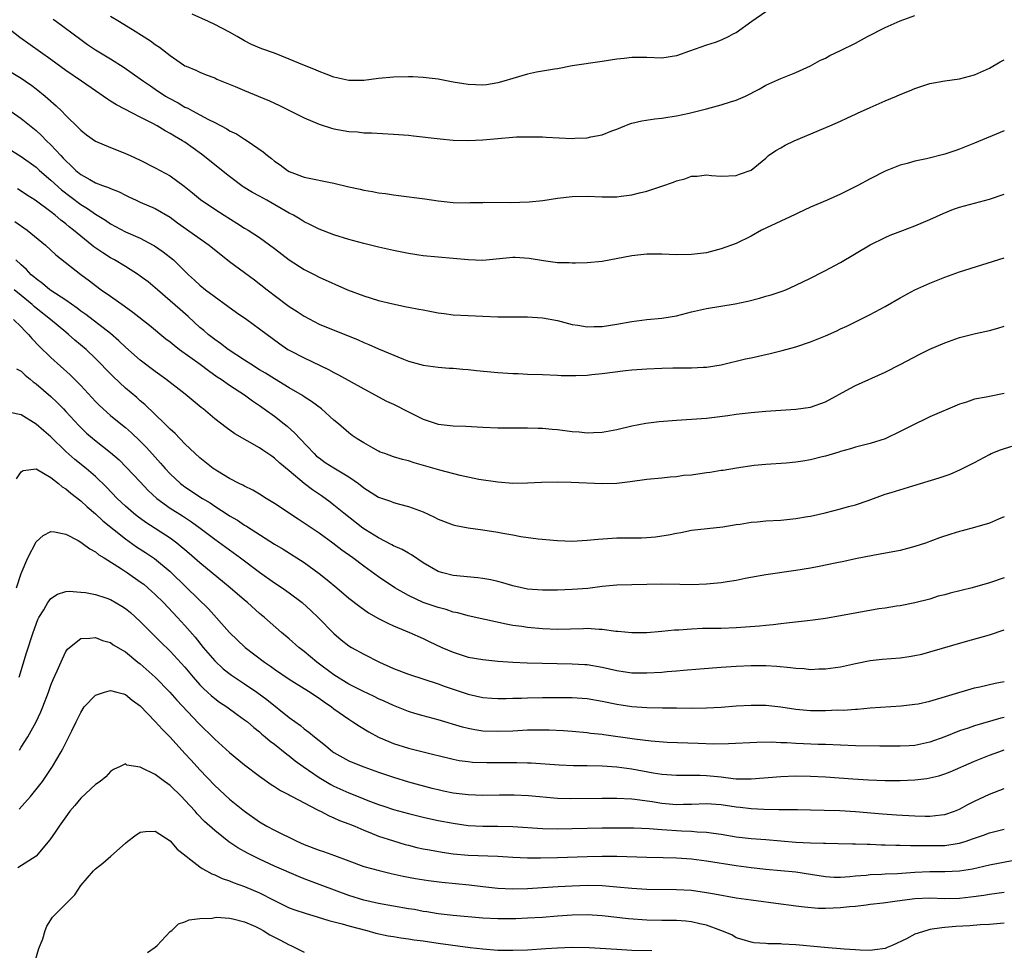
# Model space of a CAD drawing. Units: inches. Extents: x 2511000 to 2514000, y 1551000 to 1554000.
# Drawn here: x 2511221 to 2511353, y 1552938 to 1553063 of the extents above; entities that cross this region are included whole.
import ezdxf

# ---------------------------------------------------------------- set-up
doc = ezdxf.new("R2010")
doc.units = ezdxf.units.IN
doc.header["$MEASUREMENT"] = 0
doc.layers.add('LD25111551_2ft', color=105, linetype='Continuous')

msp = doc.modelspace()

# ---------------------------------------------------------------- linework, layer by layer
at = {"layer": 'LD25111551_2ft'}
for points, elevation in [([(2511233, 1553063.71), (2511234.19, 1553063), (2511236.31, 1553061.69), (2511237.17, 1553061.17), (2511238.39, 1553060.39), (2511239, 1553059.92), (2511239.57, 1553059.57), (2511241, 1553058.43), (2511242.8, 1553057.2), (2511243, 1553057.07), (2511243.14, 1553057), (2511244.45, 1553056.45), (2511245, 1553056.19), (2511245.85, 1553055.85), (2511247, 1553055.42), (2511247.28, 1553055.28), (2511249.73, 1553054.27), (2511251, 1553053.73), (2511252.84, 1553053), (2511254.35, 1553052.35), (2511255.7, 1553051.71), (2511259, 1553050.06), (2511261, 1553049.21), (2511262.68, 1553048.68), (2511263, 1553048.6), (2511265, 1553048.25), (2511266.17, 1553048.17), (2511267, 1553048.08), (2511268.04, 1553048.04), (2511271, 1553047.89), (2511273, 1553047.73), (2511273.67, 1553047.67), (2511277.24, 1553047.24), (2511279, 1553047.08), (2511281, 1553047.02), (2511283, 1553047.11), (2511287, 1553047.46), (2511287.5, 1553047.5), (2511289, 1553047.54), (2511291, 1553047.5), (2511291.47, 1553047.47), (2511295, 1553047.31), (2511295.34, 1553047.34), (2511297, 1553047.38), (2511297.51, 1553047.51), (2511299, 1553047.77), (2511300.32, 1553048.32), (2511301, 1553048.55), (2511302.04, 1553049), (2511302.73, 1553049.27), (2511303, 1553049.35), (2511304.34, 1553049.66), (2511306.08, 1553049.92), (2511307, 1553050.01), (2511307.83, 1553050.17), (2511309, 1553050.32), (2511310.7, 1553050.7), (2511313, 1553051.29), (2511315, 1553051.82), (2511316.23, 1553052.23), (2511317, 1553052.45), (2511318.27, 1553053), (2511320.07, 1553053.93), (2511321, 1553054.45), (2511323, 1553055.35), (2511325, 1553056.14), (2511327, 1553057.05), (2511328.25, 1553057.75), (2511329, 1553058.1), (2511329.58, 1553058.42), (2511331, 1553059.1), (2511333, 1553060.11), (2511334.65, 1553061), (2511337, 1553062.2), (2511339, 1553063.08), (2511341, 1553063.81)], 7054), ([(2511321, 1553064.32), (2511319.1, 1553063), (2511317, 1553061.5), (2511316.65, 1553061.35), (2511316.02, 1553061), (2511315, 1553060.49), (2511314.19, 1553060.19), (2511313, 1553059.83), (2511310.75, 1553059), (2511309, 1553058.4), (2511307, 1553058.09), (2511305, 1553058.17), (2511303.85, 1553058.15), (2511303, 1553058.18), (2511301.97, 1553058.03), (2511301, 1553057.93), (2511299, 1553057.61), (2511295, 1553057.03), (2511293, 1553056.67), (2511292.62, 1553056.62), (2511290.19, 1553056.19), (2511289, 1553055.94), (2511287, 1553055.37), (2511285.83, 1553055), (2511285, 1553054.77), (2511283.48, 1553054.52), (2511283, 1553054.46), (2511281, 1553054.54), (2511279, 1553054.88), (2511277, 1553055.26), (2511275, 1553055.5), (2511273.57, 1553055.57), (2511273, 1553055.58), (2511271, 1553055.52), (2511269, 1553055.33), (2511267, 1553055.07), (2511265, 1553055.08), (2511263, 1553055.54), (2511261.95, 1553055.95), (2511261, 1553056.27), (2511260.51, 1553056.51), (2511258.82, 1553057.18), (2511257, 1553057.96), (2511255, 1553058.75), (2511253.33, 1553059.33), (2511251.92, 1553059.92), (2511251, 1553060.41), (2511250.02, 1553061), (2511249, 1553061.57), (2511247, 1553062.6), (2511246.15, 1553063), (2511243.97, 1553063.97)], 7056), ([(2511353, 1553048.31), (2511349, 1553046.67), (2511347, 1553045.88), (2511346.34, 1553045.66), (2511345, 1553045.19), (2511342.56, 1553044.56), (2511341, 1553044.26), (2511339.96, 1553043.96), (2511339, 1553043.73), (2511337, 1553042.91), (2511335, 1553041.88), (2511333.34, 1553041), (2511331, 1553039.82), (2511329.22, 1553039), (2511327, 1553038.06), (2511325.26, 1553037.26), (2511324.92, 1553037.08), (2511320.4, 1553035), (2511319, 1553034.2), (2511317, 1553033.21), (2511315, 1553032.47), (2511313, 1553031.96), (2511311, 1553031.71), (2511309, 1553031.69), (2511307, 1553031.77), (2511305.77, 1553031.77), (2511305, 1553031.76), (2511303, 1553031.55), (2511299, 1553030.8), (2511297, 1553030.61), (2511295.45, 1553030.55), (2511295, 1553030.56), (2511294.6, 1553030.6), (2511293, 1553030.63), (2511291.13, 1553030.87), (2511289.21, 1553031.21), (2511287.34, 1553031.34), (2511287, 1553031.34), (2511283, 1553030.94), (2511281, 1553031), (2511279, 1553031.2), (2511277, 1553031.36), (2511275, 1553031.57), (2511273, 1553031.88), (2511271, 1553032.27), (2511269, 1553032.71), (2511267, 1553033.19), (2511265, 1553033.72), (2511263, 1553034.35), (2511261, 1553035.14), (2511259.77, 1553035.77), (2511259, 1553036.11), (2511258.47, 1553036.47), (2511257.56, 1553037), (2511257, 1553037.28), (2511253.99, 1553039), (2511253, 1553039.55), (2511252.05, 1553040.05), (2511250.82, 1553040.82), (2511249, 1553042.18), (2511245.21, 1553045.21), (2511243, 1553046.8), (2511242.68, 1553047), (2511241.6, 1553047.6), (2511241, 1553047.98), (2511240.33, 1553048.33), (2511239.25, 1553049), (2511238.7, 1553049.3), (2511237, 1553050.17), (2511233.8, 1553051.8), (2511233, 1553052.32), (2511232.58, 1553052.58), (2511232, 1553053), (2511231, 1553053.68), (2511229.11, 1553055), (2511227, 1553056.42), (2511225, 1553057.89), (2511220.85, 1553060.85), (2511218.06, 1553063)], 7050), ([(2511225.31, 1553063.31), (2511225.74, 1553063), (2511229, 1553060.57), (2511229.93, 1553059.93), (2511231, 1553059.22), (2511233, 1553058.01), (2511234.84, 1553056.84), (2511237, 1553055.32), (2511237.41, 1553055), (2511238.35, 1553054.35), (2511239, 1553053.94), (2511240.39, 1553053), (2511240.77, 1553052.77), (2511242.07, 1553052.07), (2511243, 1553051.52), (2511243.38, 1553051.38), (2511244.03, 1553051), (2511246.14, 1553049.86), (2511247, 1553049.45), (2511248.61, 1553048.61), (2511249, 1553048.34), (2511249.91, 1553047.91), (2511251, 1553047.21), (2511251.37, 1553047), (2511253.5, 1553045.5), (2511254.08, 1553045), (2511254.61, 1553044.61), (2511255, 1553044.27), (2511255.76, 1553043.76), (2511256.75, 1553043), (2511257, 1553042.86), (2511259, 1553042.13), (2511263, 1553041.31), (2511265, 1553040.82), (2511266.51, 1553040.51), (2511267, 1553040.38), (2511268.19, 1553040.19), (2511269, 1553040.02), (2511269.9, 1553039.9), (2511271, 1553039.72), (2511271.65, 1553039.65), (2511275.19, 1553039.19), (2511277, 1553038.91), (2511279, 1553038.7), (2511281, 1553038.68), (2511281.3, 1553038.7), (2511283, 1553038.72), (2511283.26, 1553038.74), (2511286.71, 1553038.71), (2511289.22, 1553038.78), (2511291.03, 1553038.97), (2511293, 1553039.28), (2511295, 1553039.52), (2511297, 1553039.55), (2511299, 1553039.45), (2511301, 1553039.46), (2511301.55, 1553039.55), (2511303, 1553039.74), (2511304.02, 1553040.02), (2511305, 1553040.24), (2511307, 1553040.9), (2511308.57, 1553041.43), (2511309, 1553041.63), (2511310.12, 1553041.88), (2511311, 1553042.24), (2511311.78, 1553042.22), (2511313, 1553042.43), (2511313.69, 1553042.31), (2511315, 1553042.25), (2511317, 1553042.34), (2511317.47, 1553042.53), (2511319, 1553043.05), (2511321, 1553044.67), (2511321.34, 1553045), (2511322.33, 1553045.67), (2511323, 1553046.04), (2511323.59, 1553046.41), (2511324.77, 1553047), (2511329.58, 1553049), (2511331, 1553049.62), (2511331.93, 1553050.07), (2511333, 1553050.55), (2511333.29, 1553050.71), (2511335, 1553051.47), (2511337, 1553052.35), (2511338.54, 1553053), (2511339, 1553053.21), (2511340.29, 1553053.71), (2511341, 1553054.03), (2511343, 1553054.66), (2511345, 1553055.03), (2511347, 1553055.32), (2511349, 1553055.83), (2511351, 1553056.72), (2511352.43, 1553057.57), (2511353, 1553057.84)], 7052), ([(2511218.32, 1553057), (2511221, 1553055.4), (2511221.6, 1553055), (2511222.42, 1553054.42), (2511223, 1553053.98), (2511224.21, 1553053), (2511225.7, 1553051.7), (2511226.42, 1553051), (2511227, 1553050.39), (2511228.72, 1553048.72), (2511229, 1553048.41), (2511229.8, 1553047.8), (2511231, 1553046.92), (2511233, 1553046.08), (2511234.49, 1553045.51), (2511235, 1553045.3), (2511235.62, 1553045), (2511237, 1553044.37), (2511239, 1553043.38), (2511241, 1553042.28), (2511242.89, 1553040.89), (2511244, 1553040), (2511245.09, 1553039.09), (2511247, 1553037.81), (2511248.25, 1553037), (2511249.95, 1553035.95), (2511251, 1553035.28), (2511251.47, 1553035), (2511253, 1553034.03), (2511255, 1553032.54), (2511257, 1553031), (2511259, 1553029.72), (2511260.45, 1553029), (2511261, 1553028.7), (2511264.82, 1553027), (2511267, 1553026.17), (2511269, 1553025.57), (2511270.91, 1553025.09), (2511272.72, 1553024.72), (2511273, 1553024.65), (2511274.41, 1553024.41), (2511275, 1553024.28), (2511276.1, 1553024.1), (2511277, 1553023.91), (2511277.82, 1553023.82), (2511279, 1553023.64), (2511281, 1553023.52), (2511283, 1553023.46), (2511285, 1553023.38), (2511287.34, 1553023.34), (2511289, 1553023.34), (2511291, 1553023.22), (2511293, 1553022.86), (2511294.47, 1553022.47), (2511295, 1553022.35), (2511295.75, 1553022.25), (2511297, 1553022.02), (2511297.94, 1553022.06), (2511299, 1553022.06), (2511301, 1553022.38), (2511303, 1553022.75), (2511305, 1553023), (2511307, 1553023.19), (2511309, 1553023.51), (2511311, 1553024.02), (2511313, 1553024.48), (2511316.88, 1553025.11), (2511318.55, 1553025.45), (2511320.14, 1553025.86), (2511321, 1553026.13), (2511321.68, 1553026.32), (2511323.18, 1553026.82), (2511323.65, 1553027), (2511325, 1553027.59), (2511327, 1553028.53), (2511328.62, 1553029.38), (2511329, 1553029.56), (2511330.23, 1553030.23), (2511331, 1553030.67), (2511334.98, 1553033.02), (2511337, 1553034.03), (2511337.68, 1553034.32), (2511339.13, 1553034.87), (2511341, 1553035.57), (2511343, 1553036.42), (2511344.77, 1553037.23), (2511346.2, 1553037.8), (2511347, 1553038.07), (2511351, 1553039.15), (2511353, 1553039.84)], 7048), ([(2511219.22, 1553051.22), (2511221, 1553049.96), (2511223, 1553048.35), (2511223.72, 1553047.72), (2511224.42, 1553047), (2511225, 1553046.45), (2511226.32, 1553045), (2511226.66, 1553044.66), (2511227, 1553044.28), (2511227.68, 1553043.68), (2511228.36, 1553043), (2511229, 1553042.48), (2511230.21, 1553041.79), (2511231, 1553041.36), (2511231.94, 1553041), (2511232.72, 1553040.72), (2511233, 1553040.58), (2511234.15, 1553040.15), (2511235, 1553039.68), (2511235.47, 1553039.47), (2511236.45, 1553039), (2511237, 1553038.76), (2511239, 1553037.92), (2511241, 1553036.72), (2511241.98, 1553035.98), (2511246.24, 1553033), (2511249, 1553030.78), (2511251, 1553029.3), (2511252.34, 1553028.34), (2511254.03, 1553027), (2511256.65, 1553025), (2511257, 1553024.75), (2511258.06, 1553024.06), (2511259, 1553023.44), (2511261, 1553022.4), (2511266.27, 1553020.27), (2511267, 1553019.92), (2511267.67, 1553019.67), (2511269, 1553019.08), (2511272.32, 1553017.68), (2511273, 1553017.43), (2511275, 1553016.86), (2511277, 1553016.6), (2511278.48, 1553016.48), (2511279, 1553016.45), (2511280.32, 1553016.32), (2511281, 1553016.28), (2511282.16, 1553016.16), (2511285, 1553015.91), (2511287, 1553015.76), (2511287.74, 1553015.74), (2511289, 1553015.68), (2511291, 1553015.64), (2511293, 1553015.55), (2511293.51, 1553015.51), (2511295.48, 1553015.48), (2511297, 1553015.55), (2511297.61, 1553015.61), (2511299, 1553015.76), (2511302.15, 1553016.15), (2511303, 1553016.24), (2511305, 1553016.4), (2511307, 1553016.48), (2511308.51, 1553016.51), (2511311, 1553016.51), (2511312.61, 1553016.61), (2511313, 1553016.62), (2511315, 1553016.93), (2511318.27, 1553017.73), (2511319, 1553017.87), (2511321.57, 1553018.43), (2511323.17, 1553018.83), (2511325, 1553019.35), (2511327, 1553020), (2511329, 1553020.82), (2511330.51, 1553021.49), (2511331, 1553021.73), (2511331.88, 1553022.12), (2511335, 1553023.69), (2511337, 1553024.75), (2511339, 1553025.89), (2511341, 1553026.99), (2511343, 1553027.9), (2511345, 1553028.7), (2511347, 1553029.41), (2511353, 1553031.28)], 7046), ([(2511219, 1553046.15), (2511221, 1553044.89), (2511223, 1553043.45), (2511223.48, 1553043), (2511225, 1553041.7), (2511226.41, 1553040.41), (2511229, 1553038.43), (2511229.9, 1553037.9), (2511231, 1553037.12), (2511232.32, 1553036.32), (2511233, 1553035.84), (2511235, 1553034.76), (2511237, 1553033.9), (2511238.72, 1553033), (2511238.9, 1553032.9), (2511240.09, 1553032.09), (2511241.44, 1553031), (2511243.46, 1553029), (2511244.29, 1553028.29), (2511245, 1553027.61), (2511245.76, 1553027), (2511249.93, 1553023.93), (2511251.29, 1553023), (2511253, 1553021.77), (2511255.74, 1553019.74), (2511256.83, 1553019), (2511257, 1553018.9), (2511259, 1553017.84), (2511262.29, 1553016.28), (2511263, 1553015.88), (2511263.59, 1553015.59), (2511267, 1553013.69), (2511270.06, 1553012.06), (2511271, 1553011.62), (2511273, 1553010.6), (2511275, 1553009.62), (2511277, 1553008.95), (2511279, 1553008.73), (2511280.69, 1553008.69), (2511283, 1553008.55), (2511285, 1553008.46), (2511287, 1553008.45), (2511289, 1553008.47), (2511290.42, 1553008.42), (2511291, 1553008.42), (2511292.28, 1553008.28), (2511293, 1553008.22), (2511295, 1553007.95), (2511295.91, 1553007.91), (2511297, 1553007.78), (2511297.86, 1553007.86), (2511299, 1553007.87), (2511301, 1553008.26), (2511303, 1553008.75), (2511304.89, 1553009.11), (2511306.68, 1553009.32), (2511309, 1553009.5), (2511311, 1553009.61), (2511313, 1553009.77), (2511315.89, 1553010.11), (2511317, 1553010.28), (2511319, 1553010.51), (2511321, 1553010.7), (2511325.03, 1553010.97), (2511327, 1553011.24), (2511329, 1553011.95), (2511332.24, 1553013.76), (2511333, 1553014.13), (2511337, 1553015.95), (2511339, 1553016.96), (2511341.66, 1553018.34), (2511343, 1553019.01), (2511345, 1553019.88), (2511347, 1553020.57), (2511349.12, 1553021.12), (2511351, 1553021.55), (2511352.15, 1553021.85), (2511353, 1553022.1)], 7044), ([(2511353, 1553013.06), (2511351, 1553012.68), (2511350.58, 1553012.58), (2511349, 1553012.3), (2511347.93, 1553011.93), (2511347, 1553011.65), (2511343, 1553009.92), (2511342.37, 1553009.63), (2511341, 1553008.97), (2511339, 1553007.96), (2511337, 1553006.97), (2511335, 1553006.38), (2511333, 1553005.89), (2511332.34, 1553005.66), (2511331, 1553005.29), (2511330.79, 1553005.21), (2511329, 1553004.66), (2511328.55, 1553004.55), (2511327, 1553004.17), (2511325.97, 1553003.97), (2511325, 1553003.84), (2511323.7, 1553003.7), (2511321, 1553003.55), (2511319.4, 1553003.4), (2511317.06, 1553003.06), (2511315.26, 1553002.74), (2511315, 1553002.72), (2511313.53, 1553002.47), (2511313, 1553002.41), (2511311, 1553002.13), (2511309.95, 1553002.05), (2511309, 1553001.9), (2511308.15, 1553001.85), (2511307, 1553001.71), (2511305, 1553001.52), (2511302.79, 1553001.21), (2511301, 1553001), (2511299, 1553000.93), (2511294.86, 1553001.14), (2511293, 1553001.17), (2511290.88, 1553001.12), (2511289, 1553001.02), (2511287, 1553000.99), (2511285, 1553001.15), (2511282.46, 1553001.54), (2511279.94, 1553002.06), (2511277.23, 1553002.77), (2511275.33, 1553003.33), (2511273.76, 1553003.76), (2511273, 1553004.03), (2511272.2, 1553004.2), (2511271, 1553004.58), (2511269.81, 1553005), (2511269.22, 1553005.22), (2511269, 1553005.33), (2511268.28, 1553005.72), (2511267, 1553006.45), (2511266.11, 1553007), (2511265.45, 1553007.45), (2511265, 1553007.78), (2511263.6, 1553009), (2511263, 1553009.48), (2511261.32, 1553011), (2511260, 1553012), (2511259, 1553012.64), (2511258.79, 1553012.79), (2511257, 1553013.83), (2511255, 1553015.02), (2511253.79, 1553015.79), (2511253, 1553016.26), (2511251.82, 1553017), (2511251, 1553017.56), (2511248.82, 1553019), (2511247.79, 1553019.79), (2511247, 1553020.31), (2511246.1, 1553021), (2511245.52, 1553021.52), (2511245, 1553021.94), (2511243.41, 1553023.41), (2511242.34, 1553024.34), (2511241, 1553025.53), (2511239.29, 1553027), (2511239, 1553027.27), (2511238.04, 1553028.04), (2511237, 1553028.83), (2511236.76, 1553029), (2511235, 1553030.11), (2511233.53, 1553031), (2511233, 1553031.29), (2511231.95, 1553031.95), (2511230.77, 1553032.77), (2511230.49, 1553033), (2511229, 1553034.18), (2511228.03, 1553035), (2511227.45, 1553035.45), (2511227, 1553035.83), (2511226.33, 1553036.33), (2511225.55, 1553037), (2511225, 1553037.44), (2511222.88, 1553039), (2511221.74, 1553039.74), (2511221, 1553040.24), (2511220.53, 1553040.53)], 7042), ([(2511220.17, 1553036.17), (2511221.81, 1553035), (2511224.27, 1553033), (2511225.67, 1553031.67), (2511229.04, 1553029.04), (2511230.19, 1553028.19), (2511231, 1553027.56), (2511231.77, 1553027), (2511233, 1553026.12), (2511234.84, 1553024.84), (2511236, 1553024), (2511238.23, 1553022.23), (2511240.43, 1553020.43), (2511241, 1553020), (2511241.54, 1553019.54), (2511242.25, 1553019), (2511245.02, 1553017), (2511246.14, 1553016.14), (2511247.33, 1553015.33), (2511247.85, 1553015), (2511249, 1553014.19), (2511251, 1553012.88), (2511252.07, 1553012.07), (2511253, 1553011.46), (2511253.65, 1553011), (2511255, 1553010.01), (2511256.31, 1553009), (2511256.7, 1553008.7), (2511257.77, 1553007.77), (2511258.45, 1553007), (2511260.34, 1553005), (2511260.68, 1553004.68), (2511261, 1553004.42), (2511261.83, 1553003.83), (2511263, 1553003.08), (2511265, 1553001.89), (2511266.29, 1553001), (2511267, 1553000.43), (2511269, 1552999.15), (2511270.6, 1552998.6), (2511271, 1552998.44), (2511271.78, 1552998.22), (2511273, 1552997.92), (2511275, 1552997.17), (2511276.48, 1552996.48), (2511277, 1552996.22), (2511279, 1552995.45), (2511279.36, 1552995.36), (2511281, 1552995.02), (2511283, 1552994.76), (2511285, 1552994.46), (2511285.69, 1552994.31), (2511287, 1552994.1), (2511288.11, 1552993.89), (2511290.42, 1552993.58), (2511293, 1552993.33), (2511295, 1552993.26), (2511297, 1552993.37), (2511298.46, 1552993.54), (2511300.34, 1552993.66), (2511301, 1552993.68), (2511304.29, 1552993.71), (2511305, 1552993.74), (2511306.17, 1552993.83), (2511307, 1552993.95), (2511307.91, 1552994.09), (2511309, 1552994.33), (2511309.58, 1552994.42), (2511311, 1552994.71), (2511315.19, 1552995.19), (2511317, 1552995.49), (2511317.55, 1552995.55), (2511319, 1552995.8), (2511319.84, 1552995.84), (2511321, 1552995.96), (2511323, 1552996.08), (2511324.22, 1552996.22), (2511325, 1552996.29), (2511326.57, 1552996.57), (2511327, 1552996.63), (2511328.95, 1552997.05), (2511331, 1552997.59), (2511332.09, 1552997.91), (2511333, 1552998.14), (2511334.71, 1552998.71), (2511337, 1552999.54), (2511337.8, 1552999.8), (2511340.7, 1553000.7), (2511344.24, 1553001.76), (2511345.74, 1553002.26), (2511347.13, 1553002.87), (2511347.37, 1553003), (2511349, 1553003.81), (2511351, 1553004.89), (2511351.24, 1553005), (2511352.5, 1553005.5), (2511354.01, 1553005.99)], 7040), ([(2511353, 1552996.52), (2511352.21, 1552996.21), (2511351, 1552995.65), (2511349, 1552995.08), (2511347.36, 1552994.64), (2511347, 1552994.53), (2511345.81, 1552994.19), (2511344.31, 1552993.69), (2511342.43, 1552993), (2511341, 1552992.53), (2511339, 1552992.02), (2511335.35, 1552991.35), (2511333, 1552990.88), (2511331.46, 1552990.54), (2511330.31, 1552990.31), (2511328.15, 1552989.85), (2511327, 1552989.63), (2511325, 1552989.3), (2511321, 1552988.73), (2511318.22, 1552988.22), (2511317, 1552987.97), (2511315.8, 1552987.8), (2511315, 1552987.66), (2511313, 1552987.47), (2511311, 1552987.4), (2511309.43, 1552987.43), (2511307, 1552987.47), (2511301, 1552987.33), (2511299, 1552987.17), (2511297.08, 1552986.92), (2511295, 1552986.75), (2511293, 1552986.68), (2511291, 1552986.67), (2511289, 1552986.82), (2511287, 1552987.26), (2511285.66, 1552987.66), (2511285, 1552987.83), (2511284.05, 1552988.05), (2511283, 1552988.25), (2511282.33, 1552988.33), (2511279, 1552988.66), (2511277.6, 1552989), (2511277.14, 1552989.14), (2511277, 1552989.19), (2511275, 1552990.35), (2511273.42, 1552991.42), (2511273, 1552991.62), (2511272.15, 1552992.15), (2511271, 1552992.64), (2511270.78, 1552992.78), (2511269, 1552993.68), (2511267.22, 1552994.78), (2511266.89, 1552995), (2511264.31, 1552997), (2511263, 1552998.08), (2511262.49, 1552998.49), (2511261.32, 1552999.32), (2511260.13, 1553000.13), (2511258.99, 1553000.99), (2511257, 1553002.68), (2511255.72, 1553003.72), (2511255, 1553004.4), (2511254.64, 1553004.64), (2511254.13, 1553005), (2511253.45, 1553005.45), (2511253, 1553005.78), (2511249.68, 1553007.68), (2511248.52, 1553008.52), (2511247, 1553009.66), (2511245.43, 1553011), (2511245.19, 1553011.19), (2511243.04, 1553013), (2511240.44, 1553015), (2511239, 1553016.03), (2511237, 1553017.54), (2511235, 1553019.29), (2511234.14, 1553020.14), (2511233, 1553021.13), (2511229.67, 1553023.67), (2511229, 1553024.14), (2511228.52, 1553024.52), (2511227, 1553025.59), (2511225, 1553026.89), (2511224.85, 1553027), (2511223.85, 1553027.85), (2511223, 1553028.44), (2511222.71, 1553028.71), (2511222.35, 1553029), (2511221.72, 1553029.72), (2511221, 1553030.34), (2511220.3, 1553031)], 7038), ([(2511353, 1552988.34), (2511351, 1552987.64), (2511348.7, 1552987), (2511345.72, 1552986.28), (2511345, 1552986.05), (2511344.14, 1552985.86), (2511343, 1552985.49), (2511341, 1552984.97), (2511339, 1552984.58), (2511338.53, 1552984.53), (2511337, 1552984.27), (2511336.15, 1552984.15), (2511331, 1552983.23), (2511329, 1552982.89), (2511327.35, 1552982.65), (2511326.58, 1552982.58), (2511323.77, 1552982.23), (2511323, 1552982.17), (2511321.97, 1552982.03), (2511321, 1552981.95), (2511320.15, 1552981.85), (2511317, 1552981.61), (2511315, 1552981.55), (2511312.48, 1552981.52), (2511311, 1552981.46), (2511309.32, 1552981.32), (2511308.71, 1552981.29), (2511307, 1552981.12), (2511305, 1552980.97), (2511303, 1552980.95), (2511301.13, 1552981.13), (2511300.86, 1552981.14), (2511299, 1552981.4), (2511298.61, 1552981.39), (2511297, 1552981.51), (2511296.52, 1552981.48), (2511293, 1552981.4), (2511291, 1552981.47), (2511289, 1552981.65), (2511288.21, 1552981.79), (2511287, 1552981.95), (2511286.11, 1552982.11), (2511283.24, 1552982.76), (2511281, 1552983.24), (2511279.62, 1552983.62), (2511279, 1552983.73), (2511278.07, 1552984.07), (2511277, 1552984.33), (2511275, 1552985.03), (2511273, 1552985.95), (2511271.19, 1552987), (2511269, 1552988.48), (2511267, 1552989.9), (2511265.54, 1552991), (2511264.06, 1552992.06), (2511262.83, 1552993), (2511261, 1552994.31), (2511259, 1552995.69), (2511258.19, 1552996.19), (2511255, 1552998.33), (2511253.89, 1552999), (2511253, 1552999.56), (2511252.09, 1553000.09), (2511251, 1553000.63), (2511250.77, 1553000.77), (2511250.28, 1553001), (2511249, 1553001.68), (2511247.36, 1553002.64), (2511246.79, 1553003), (2511245, 1553004.42), (2511244.37, 1553005), (2511243, 1553006.32), (2511241.69, 1553007.69), (2511241, 1553008.3), (2511240.66, 1553008.66), (2511240.3, 1553009), (2511237.6, 1553011.6), (2511237, 1553012.09), (2511236.52, 1553012.52), (2511235, 1553013.8), (2511233.34, 1553015.34), (2511232.36, 1553016.36), (2511231.77, 1553017), (2511231, 1553017.79), (2511229.73, 1553019), (2511228.23, 1553020.23), (2511227.36, 1553021), (2511227, 1553021.29), (2511224.94, 1553023), (2511223, 1553024.54), (2511222.75, 1553024.75), (2511222.49, 1553025), (2511221, 1553026.24), (2511220.05, 1553027)], 7036), ([(2511219.97, 1553023), (2511221, 1553022.03), (2511221.49, 1553021.49), (2511222.01, 1553021), (2511222.45, 1553020.45), (2511223.42, 1553019.42), (2511225, 1553017.89), (2511227.59, 1553015.59), (2511229, 1553014.15), (2511231, 1553011.99), (2511231.49, 1553011.49), (2511232.03, 1553011), (2511233, 1553010.14), (2511234.37, 1553009), (2511235, 1553008.5), (2511235.81, 1553007.81), (2511237, 1553006.67), (2511237.83, 1553005.83), (2511239, 1553004.51), (2511239.73, 1553003.73), (2511240.33, 1553003), (2511241, 1553002.29), (2511242.4, 1553001), (2511242.74, 1553000.74), (2511243, 1553000.55), (2511245.36, 1552999), (2511246.38, 1552998.38), (2511247, 1552997.95), (2511248.79, 1552996.79), (2511249, 1552996.65), (2511250.05, 1552996.05), (2511251, 1552995.39), (2511251.25, 1552995.25), (2511255, 1552992.87), (2511256.17, 1552992.17), (2511259, 1552990.37), (2511261, 1552988.93), (2511262.08, 1552988.08), (2511263.4, 1552987), (2511265, 1552985.62), (2511266.47, 1552984.47), (2511267.64, 1552983.64), (2511269, 1552982.86), (2511270.23, 1552982.23), (2511271, 1552981.87), (2511273.13, 1552981), (2511275, 1552980.2), (2511275.8, 1552979.8), (2511277.5, 1552979), (2511279, 1552978.34), (2511281, 1552977.7), (2511283, 1552977.36), (2511285, 1552977.16), (2511287, 1552977), (2511288.92, 1552976.92), (2511295, 1552976.81), (2511296.7, 1552976.7), (2511297, 1552976.68), (2511299, 1552976.34), (2511301, 1552975.89), (2511303, 1552975.6), (2511305, 1552975.56), (2511307, 1552975.67), (2511307.75, 1552975.75), (2511309, 1552975.85), (2511309.95, 1552975.95), (2511312.13, 1552976.13), (2511315, 1552976.32), (2511317, 1552976.47), (2511319, 1552976.57), (2511321, 1552976.56), (2511322.46, 1552976.46), (2511324.3, 1552976.3), (2511325, 1552976.2), (2511326.15, 1552976.15), (2511327, 1552976.05), (2511328.1, 1552976.1), (2511329, 1552976.11), (2511331, 1552976.4), (2511333, 1552976.85), (2511335, 1552977.23), (2511336.59, 1552977.41), (2511339, 1552977.61), (2511340.24, 1552977.76), (2511341, 1552977.91), (2511341.91, 1552978.09), (2511343, 1552978.38), (2511347.79, 1552979.79), (2511351, 1552980.68), (2511353, 1552981.37)], 7034), ([(2511220.4, 1553016.4), (2511221, 1553016.06), (2511221.54, 1553015.54), (2511222.22, 1553015), (2511222.64, 1553014.64), (2511223, 1553014.39), (2511225, 1553012.67), (2511225.85, 1553011.85), (2511226.68, 1553011), (2511227, 1553010.67), (2511228.76, 1553008.76), (2511229.77, 1553007.77), (2511230.84, 1553006.84), (2511233, 1553005.15), (2511234.16, 1553004.16), (2511235.16, 1553003.16), (2511237, 1553001.22), (2511238.06, 1553000.06), (2511239.2, 1552999), (2511241, 1552997.68), (2511242.65, 1552996.65), (2511243.86, 1552995.86), (2511245.06, 1552995), (2511247, 1552993.51), (2511250.45, 1552991), (2511253, 1552989.09), (2511255, 1552987.68), (2511256.03, 1552987), (2511257, 1552986.3), (2511258.72, 1552985), (2511259.92, 1552983.92), (2511260.88, 1552983), (2511263, 1552980.84), (2511263.99, 1552979.99), (2511265, 1552979.22), (2511265.35, 1552979), (2511267, 1552978.09), (2511269.12, 1552977), (2511271, 1552976.17), (2511273, 1552975.42), (2511277, 1552974.11), (2511277.81, 1552973.81), (2511279, 1552973.4), (2511281, 1552972.73), (2511283, 1552972.29), (2511284.2, 1552972.2), (2511285, 1552972.15), (2511286.14, 1552972.14), (2511287, 1552972.17), (2511288.19, 1552972.19), (2511289, 1552972.22), (2511291, 1552972.26), (2511293, 1552972.29), (2511295, 1552972.27), (2511297, 1552972.12), (2511299, 1552971.79), (2511301, 1552971.38), (2511303, 1552971.08), (2511305, 1552970.94), (2511307.11, 1552970.89), (2511309, 1552970.87), (2511311.14, 1552970.86), (2511313, 1552970.88), (2511315, 1552970.98), (2511317, 1552971.14), (2511319, 1552971.25), (2511321, 1552971.22), (2511323, 1552971), (2511325, 1552970.72), (2511327, 1552970.54), (2511329, 1552970.53), (2511330.6, 1552970.6), (2511331.41, 1552970.59), (2511333, 1552970.72), (2511333.28, 1552970.72), (2511335, 1552970.88), (2511339.15, 1552971.15), (2511341, 1552971.36), (2511341.44, 1552971.44), (2511343, 1552971.78), (2511348.56, 1552973.44), (2511349, 1552973.56), (2511349.71, 1552973.71), (2511351.79, 1552974.21), (2511353, 1552974.43)], 7032), ([(2511353, 1552969.59), (2511352.52, 1552969.48), (2511349, 1552968.46), (2511348.15, 1552968.15), (2511347, 1552967.78), (2511345, 1552966.97), (2511343, 1552966.26), (2511341, 1552965.85), (2511340.21, 1552965.79), (2511339, 1552965.73), (2511338.28, 1552965.72), (2511336.27, 1552965.73), (2511333, 1552965.8), (2511329, 1552965.97), (2511328.02, 1552965.98), (2511326.05, 1552966.05), (2511325, 1552966.1), (2511323.82, 1552966.18), (2511323, 1552966.2), (2511321.74, 1552966.26), (2511319.77, 1552966.23), (2511315.97, 1552966.03), (2511313.98, 1552966.02), (2511311.91, 1552966.09), (2511307.75, 1552966.25), (2511305.61, 1552966.39), (2511303.34, 1552966.66), (2511299.25, 1552967.25), (2511299, 1552967.3), (2511297.46, 1552967.46), (2511297, 1552967.54), (2511295, 1552967.72), (2511293.81, 1552967.81), (2511291.9, 1552967.9), (2511289.9, 1552967.9), (2511289, 1552967.87), (2511287, 1552967.77), (2511285, 1552967.69), (2511283, 1552967.77), (2511281.93, 1552967.93), (2511281, 1552968.11), (2511280.28, 1552968.28), (2511277, 1552969.26), (2511275, 1552969.79), (2511273.87, 1552970.13), (2511273, 1552970.38), (2511271, 1552971.18), (2511269.76, 1552971.77), (2511269, 1552972.1), (2511268.41, 1552972.41), (2511266.87, 1552973.13), (2511265, 1552974.08), (2511263, 1552975.32), (2511260.69, 1552977), (2511259, 1552978.46), (2511258.3, 1552979), (2511257, 1552980.15), (2511255.97, 1552981), (2511253.67, 1552983), (2511253, 1552983.56), (2511251.4, 1552985), (2511251, 1552985.33), (2511249.07, 1552987), (2511245, 1552990.33), (2511243.58, 1552991.58), (2511243, 1552992.07), (2511242.51, 1552992.51), (2511241.89, 1552993), (2511241, 1552993.66), (2511237.75, 1552995.75), (2511236.59, 1552996.59), (2511236.07, 1552997), (2511235, 1552997.96), (2511233.89, 1552999), (2511232.48, 1553000.48), (2511231, 1553001.91), (2511229.72, 1553003), (2511228.2, 1553004.2), (2511227, 1553005.29), (2511225, 1553007.24), (2511224.04, 1553008.04), (2511223, 1553008.97), (2511221, 1553010.22), (2511219.48, 1553010.52)], 7030), ([(2511220.39, 1553001.61), (2511221, 1553002.55), (2511221.27, 1553002.73), (2511223, 1553002.95), (2511225, 1553001.78), (2511226, 1553001), (2511226.53, 1553000.53), (2511227, 1553000.26), (2511227.68, 1552999.68), (2511229, 1552998.67), (2511229.86, 1552997.86), (2511231, 1552996.91), (2511231.98, 1552995.98), (2511235, 1552993.56), (2511236.5, 1552992.5), (2511237.72, 1552991.72), (2511238.91, 1552990.91), (2511241, 1552989.19), (2511243.27, 1552987), (2511246.16, 1552984.16), (2511249, 1552981.01), (2511251.09, 1552979), (2511253.67, 1552977), (2511254.47, 1552976.47), (2511255, 1552976.07), (2511257, 1552974.72), (2511259, 1552973.5), (2511259.8, 1552973), (2511260.51, 1552972.51), (2511261, 1552972.2), (2511261.67, 1552971.67), (2511262.69, 1552971), (2511263, 1552970.76), (2511265, 1552969.34), (2511265.55, 1552969), (2511266.41, 1552968.41), (2511267.68, 1552967.68), (2511269, 1552966.96), (2511270.36, 1552966.36), (2511271, 1552966.09), (2511273, 1552965.46), (2511276.59, 1552964.59), (2511277, 1552964.47), (2511279, 1552963.99), (2511279.83, 1552963.83), (2511281, 1552963.67), (2511281.61, 1552963.61), (2511283.54, 1552963.54), (2511287.55, 1552963.55), (2511289, 1552963.51), (2511289.49, 1552963.49), (2511293.24, 1552963.24), (2511295.16, 1552963.16), (2511297, 1552963.14), (2511299, 1552963.09), (2511301, 1552962.96), (2511303, 1552962.69), (2511305.85, 1552962.15), (2511307, 1552961.97), (2511309, 1552961.83), (2511310.14, 1552961.86), (2511312.16, 1552961.84), (2511313, 1552961.81), (2511315, 1552961.6), (2511316.61, 1552961.39), (2511317, 1552961.36), (2511318.66, 1552961.34), (2511319, 1552961.35), (2511323, 1552961.68), (2511325, 1552961.74), (2511327, 1552961.72), (2511329, 1552961.61), (2511332.66, 1552961.34), (2511334.78, 1552961.22), (2511337, 1552961.13), (2511339, 1552961.13), (2511341, 1552961.22), (2511342.59, 1552961.41), (2511343, 1552961.47), (2511344.23, 1552961.76), (2511345, 1552962.01), (2511345.72, 1552962.28), (2511349, 1552963.73), (2511351, 1552964.55), (2511352.27, 1552965), (2511353, 1552965.23)], 7028), ([(2511220.37, 1552987), (2511221, 1552988.9), (2511221.89, 1552991), (2511223, 1552993.17), (2511223.97, 1552994.03), (2511225, 1552994.53), (2511225.49, 1552994.51), (2511227, 1552994.17), (2511228.66, 1552993.34), (2511229, 1552993.14), (2511229.2, 1552993), (2511230.22, 1552992.22), (2511231, 1552991.82), (2511231.44, 1552991.44), (2511232.17, 1552991), (2511234.46, 1552989.54), (2511235.27, 1552989), (2511237, 1552987.81), (2511237.46, 1552987.46), (2511238.02, 1552987), (2511239, 1552986.11), (2511240.1, 1552985), (2511242.01, 1552983), (2511243, 1552981.92), (2511244.35, 1552980.35), (2511245.43, 1552979), (2511247, 1552977.18), (2511248.14, 1552976.14), (2511249.26, 1552975.26), (2511251, 1552974.11), (2511252.64, 1552973), (2511254, 1552972), (2511257, 1552969.58), (2511258.5, 1552968.5), (2511259, 1552968.07), (2511259.63, 1552967.63), (2511260.37, 1552967), (2511261, 1552966.48), (2511261.85, 1552965.84), (2511262.85, 1552965), (2511263, 1552964.89), (2511265, 1552963.78), (2511265.53, 1552963.53), (2511267, 1552962.97), (2511269, 1552962.26), (2511271, 1552961.58), (2511273, 1552960.97), (2511276.12, 1552960.12), (2511277, 1552959.9), (2511277.73, 1552959.73), (2511279, 1552959.47), (2511281, 1552959.24), (2511283, 1552959.18), (2511285.21, 1552959.21), (2511287.2, 1552959.2), (2511289.12, 1552959.12), (2511293, 1552958.77), (2511294.71, 1552958.71), (2511299, 1552958.76), (2511301, 1552958.75), (2511303, 1552958.65), (2511303.39, 1552958.61), (2511305.71, 1552958.29), (2511307, 1552958.08), (2511309, 1552957.92), (2511309.95, 1552957.95), (2511311, 1552957.96), (2511313, 1552958.03), (2511315, 1552957.89), (2511317, 1552957.59), (2511317.55, 1552957.55), (2511319, 1552957.37), (2511320.71, 1552957.29), (2511322.74, 1552957.26), (2511325.24, 1552957.24), (2511327, 1552957.21), (2511328.83, 1552957.17), (2511330.91, 1552957.09), (2511333, 1552956.95), (2511336.65, 1552956.65), (2511338.52, 1552956.52), (2511341, 1552956.37), (2511342.36, 1552956.36), (2511343, 1552956.33), (2511344.52, 1552956.52), (2511345, 1552956.56), (2511346.31, 1552957), (2511347, 1552957.28), (2511348.11, 1552957.89), (2511349, 1552958.34), (2511351, 1552959.29), (2511353, 1552960.04)], 7026), ([(2511220.73, 1552975), (2511221.74, 1552978.26), (2511222.61, 1552981), (2511223.25, 1552982.75), (2511223.38, 1552983), (2511224.04, 1552984.04), (2511224.58, 1552985), (2511224.75, 1552985.25), (2511225, 1552985.55), (2511225.88, 1552986.12), (2511227, 1552986.48), (2511227.47, 1552986.53), (2511229, 1552986.43), (2511229.64, 1552986.36), (2511231, 1552986.09), (2511232.36, 1552985.64), (2511233, 1552985.41), (2511234.52, 1552984.52), (2511235, 1552984.22), (2511235.68, 1552983.68), (2511237, 1552982.49), (2511239.73, 1552979.73), (2511241, 1552978.5), (2511243, 1552976.32), (2511244.11, 1552975), (2511245, 1552973.98), (2511245.48, 1552973.48), (2511246.02, 1552973), (2511246.52, 1552972.52), (2511247, 1552972.12), (2511247.64, 1552971.64), (2511248.61, 1552971), (2511250, 1552969.99), (2511251, 1552969.29), (2511251.38, 1552969), (2511252.24, 1552968.24), (2511253, 1552967.65), (2511253.34, 1552967.34), (2511253.77, 1552967), (2511254.42, 1552966.42), (2511255, 1552966), (2511256.67, 1552964.67), (2511257, 1552964.44), (2511257.79, 1552963.79), (2511258.87, 1552963), (2511261, 1552961.54), (2511262.58, 1552960.58), (2511263, 1552960.37), (2511265, 1552959.46), (2511265.34, 1552959.34), (2511267, 1552958.66), (2511267.56, 1552958.44), (2511269, 1552957.92), (2511269.7, 1552957.7), (2511271, 1552957.25), (2511273, 1552956.69), (2511275, 1552956.19), (2511275.97, 1552955.97), (2511277, 1552955.77), (2511279, 1552955.4), (2511281, 1552955.11), (2511283, 1552955), (2511285, 1552955.02), (2511287, 1552954.97), (2511291, 1552954.7), (2511293, 1552954.64), (2511295, 1552954.67), (2511299, 1552954.77), (2511301, 1552954.78), (2511303.24, 1552954.76), (2511305.33, 1552954.67), (2511307, 1552954.54), (2511309.64, 1552954.36), (2511311, 1552954.31), (2511311.76, 1552954.24), (2511313, 1552954.19), (2511313.95, 1552954.05), (2511315, 1552953.93), (2511317, 1552953.59), (2511319, 1552953.35), (2511321, 1552953.2), (2511325, 1552952.87), (2511327, 1552952.76), (2511328.73, 1552952.73), (2511329, 1552952.7), (2511330.68, 1552952.68), (2511332.63, 1552952.63), (2511333, 1552952.63), (2511334.57, 1552952.57), (2511335, 1552952.58), (2511336.51, 1552952.51), (2511337, 1552952.51), (2511338.45, 1552952.45), (2511339, 1552952.45), (2511340.41, 1552952.41), (2511341, 1552952.42), (2511342.38, 1552952.39), (2511345, 1552952.42), (2511346.69, 1552952.69), (2511347, 1552952.73), (2511347.9, 1552953), (2511348.72, 1552953.28), (2511349, 1552953.39), (2511350.2, 1552953.8), (2511351, 1552954.11), (2511353, 1552954.59)], 7024), ([(2511220.78, 1552965.22), (2511221, 1552965.59), (2511221.92, 1552967), (2511223, 1552969), (2511223.65, 1552970.35), (2511223.93, 1552971), (2511224.67, 1552973), (2511225, 1552973.93), (2511225.3, 1552974.7), (2511225.84, 1552975.84), (2511226.54, 1552977.46), (2511227, 1552978.43), (2511227.25, 1552978.75), (2511227.5, 1552979), (2511229, 1552980.2), (2511230.23, 1552980.23), (2511231, 1552980.34), (2511231.92, 1552979.92), (2511233, 1552979.63), (2511233.35, 1552979.35), (2511235, 1552978.38), (2511236.68, 1552977), (2511237, 1552976.77), (2511239, 1552974.98), (2511240.95, 1552973), (2511241.9, 1552971.9), (2511244.81, 1552968.81), (2511247, 1552966.69), (2511249, 1552964.88), (2511251, 1552963.23), (2511253, 1552961.69), (2511254.58, 1552960.58), (2511255, 1552960.33), (2511255.81, 1552959.81), (2511257, 1552959.21), (2511257.12, 1552959.12), (2511257.39, 1552959), (2511259, 1552958.12), (2511260.81, 1552957.19), (2511261.05, 1552957.05), (2511261.18, 1552957), (2511262.37, 1552956.37), (2511263, 1552956.14), (2511263.76, 1552955.76), (2511265, 1552955.33), (2511265.22, 1552955.22), (2511265.8, 1552955), (2511267, 1552954.47), (2511267.84, 1552954.16), (2511269, 1552953.67), (2511271, 1552953.02), (2511272.56, 1552952.56), (2511273, 1552952.44), (2511274.15, 1552952.15), (2511275, 1552951.96), (2511275.81, 1552951.81), (2511277.51, 1552951.51), (2511279, 1552951.3), (2511281, 1552951.12), (2511285, 1552950.99), (2511287, 1552950.86), (2511289, 1552950.76), (2511290.73, 1552950.73), (2511293, 1552950.78), (2511297, 1552950.92), (2511299, 1552950.98), (2511301, 1552950.97), (2511305, 1552950.84), (2511307.19, 1552950.81), (2511309, 1552950.77), (2511311, 1552950.62), (2511313, 1552950.37), (2511317, 1552949.74), (2511319, 1552949.45), (2511321, 1552949.22), (2511325, 1552948.87), (2511327, 1552948.58), (2511329, 1552948.24), (2511330.17, 1552948.17), (2511331, 1552948.15), (2511332.24, 1552948.24), (2511333, 1552948.32), (2511334.44, 1552948.44), (2511335, 1552948.5), (2511336.56, 1552948.56), (2511337, 1552948.59), (2511338.66, 1552948.66), (2511341, 1552948.84), (2511343, 1552948.93), (2511345, 1552948.9), (2511347, 1552948.99), (2511348.71, 1552949.29), (2511351, 1552949.83), (2511355, 1552950.57)], 7022), ([(2511220.72, 1552957.28), (2511222.24, 1552959), (2511223.86, 1552961), (2511224.34, 1552961.66), (2511225.2, 1552963), (2511226.36, 1552965), (2511226.61, 1552965.39), (2511227, 1552966.19), (2511227.29, 1552966.71), (2511227.81, 1552967.81), (2511228.41, 1552969), (2511229, 1552970.26), (2511229.46, 1552971), (2511231, 1552972.58), (2511232.19, 1552973), (2511232.82, 1552973.18), (2511233, 1552973.2), (2511233.85, 1552973), (2511234.74, 1552972.74), (2511235, 1552972.69), (2511235.93, 1552971.93), (2511237, 1552971.15), (2511239, 1552969.07), (2511239.97, 1552967.97), (2511241, 1552966.95), (2511243, 1552964.77), (2511243.84, 1552963.84), (2511245, 1552962.56), (2511247, 1552960.48), (2511249, 1552958.63), (2511250.97, 1552957), (2511253, 1552955.57), (2511253.98, 1552955), (2511255, 1552954.46), (2511258, 1552953), (2511259, 1552952.56), (2511261, 1552951.79), (2511261.6, 1552951.6), (2511263.07, 1552951.07), (2511265, 1552950.33), (2511267, 1552949.6), (2511269.05, 1552949.05), (2511270.67, 1552948.67), (2511272.3, 1552948.3), (2511273.97, 1552947.97), (2511275.71, 1552947.71), (2511277.5, 1552947.5), (2511281.14, 1552947.14), (2511283, 1552946.9), (2511285, 1552946.67), (2511287, 1552946.59), (2511289, 1552946.63), (2511291, 1552946.75), (2511293.1, 1552946.9), (2511295, 1552947.01), (2511297.06, 1552947.06), (2511299.02, 1552947.02), (2511301, 1552946.85), (2511303, 1552946.66), (2511305, 1552946.56), (2511309, 1552946.52), (2511311, 1552946.39), (2511313, 1552946.12), (2511314.09, 1552945.91), (2511317, 1552945.39), (2511319, 1552945.1), (2511323, 1552944.57), (2511324.4, 1552944.4), (2511325, 1552944.31), (2511326.17, 1552944.16), (2511328.01, 1552944.01), (2511329, 1552944.01), (2511330.03, 1552944.03), (2511331, 1552944.09), (2511332.22, 1552944.22), (2511333, 1552944.27), (2511334.46, 1552944.46), (2511335, 1552944.51), (2511336.73, 1552944.73), (2511338.62, 1552945), (2511341, 1552945.28), (2511343, 1552945.38), (2511345, 1552945.31), (2511347, 1552945.33), (2511348.5, 1552945.5), (2511350.25, 1552945.75), (2511351, 1552945.89), (2511352, 1552946), (2511353, 1552946.15)], 7020), ([(2511353, 1552941.98), (2511351, 1552941.82), (2511349.76, 1552941.76), (2511348.38, 1552941.62), (2511346.48, 1552941.52), (2511345, 1552941.38), (2511344.63, 1552941.37), (2511343, 1552941.11), (2511342.58, 1552941), (2511341, 1552940.5), (2511339.86, 1552939.86), (2511337.96, 1552939), (2511337.27, 1552938.73), (2511337, 1552938.59), (2511335.61, 1552938.39), (2511335, 1552938.33), (2511333.66, 1552938.34), (2511333, 1552938.42), (2511331.52, 1552938.48), (2511331, 1552938.55), (2511329.34, 1552938.66), (2511325, 1552939.08), (2511323.18, 1552939.18), (2511323, 1552939.21), (2511321.23, 1552939.23), (2511321, 1552939.27), (2511319.36, 1552939.36), (2511319, 1552939.41), (2511317.81, 1552939.81), (2511317, 1552940.01), (2511316.41, 1552940.41), (2511314.94, 1552941), (2511313, 1552941.72), (2511312.11, 1552941.89), (2511311, 1552942.17), (2511310.24, 1552942.24), (2511309, 1552942.32), (2511307, 1552942.33), (2511305, 1552942.37), (2511302.55, 1552942.55), (2511299, 1552942.97), (2511297, 1552943.09), (2511295, 1552943.07), (2511293, 1552942.93), (2511291, 1552942.76), (2511289, 1552942.64), (2511287.42, 1552942.58), (2511285, 1552942.56), (2511283, 1552942.64), (2511279, 1552942.99), (2511277, 1552943.23), (2511275.49, 1552943.49), (2511275, 1552943.56), (2511273.8, 1552943.8), (2511273, 1552943.92), (2511271, 1552944.27), (2511269, 1552944.64), (2511267, 1552945.09), (2511265, 1552945.71), (2511261.5, 1552947), (2511259, 1552947.95), (2511258.25, 1552948.25), (2511255, 1552949.65), (2511253, 1552950.56), (2511251.39, 1552951.39), (2511250.1, 1552952.1), (2511248.91, 1552952.91), (2511247, 1552954.4), (2511245.63, 1552955.63), (2511244.65, 1552956.65), (2511244.36, 1552957), (2511243, 1552958.5), (2511242.52, 1552959), (2511241, 1552960.48), (2511240.68, 1552960.68), (2511240.23, 1552961), (2511239, 1552961.93), (2511237.16, 1552962.84), (2511237, 1552962.9), (2511235.21, 1552963.21), (2511235, 1552963.35), (2511234.29, 1552963), (2511233.39, 1552962.61), (2511233, 1552962.36), (2511232.37, 1552961.63), (2511231.63, 1552961), (2511231, 1552960.58), (2511229, 1552958.74), (2511228.22, 1552957.78), (2511227.56, 1552957), (2511227, 1552956.24), (2511226.1, 1552955), (2511225.68, 1552954.32), (2511224.84, 1552953.16), (2511223.01, 1552950.99), (2511220.58, 1552949.41)], 7018), ([(2511222.94, 1552937.06), (2511223.4, 1552938.6), (2511223.9, 1552939.9), (2511224.22, 1552941), (2511224.44, 1552941.56), (2511225.23, 1552942.77), (2511225.42, 1552943), (2511227, 1552944.57), (2511227.41, 1552945), (2511228.23, 1552945.77), (2511229, 1552947.04), (2511230.72, 1552949), (2511231, 1552949.29), (2511231.98, 1552950.02), (2511233.04, 1552950.96), (2511235, 1552952.74), (2511235.31, 1552953), (2511236.28, 1552953.72), (2511237, 1552954.18), (2511237.7, 1552954.3), (2511239, 1552954.32), (2511241, 1552953.02), (2511241.93, 1552951.93), (2511245, 1552949.53), (2511245.31, 1552949.31), (2511245.89, 1552949), (2511246.6, 1552948.6), (2511247, 1552948.45), (2511247.98, 1552947.98), (2511249, 1552947.65), (2511249.45, 1552947.45), (2511251, 1552946.89), (2511253, 1552946.05), (2511254.95, 1552945.05), (2511257, 1552944.06), (2511257.77, 1552943.77), (2511259.26, 1552943.26), (2511260.18, 1552943), (2511262.33, 1552942.33), (2511264.11, 1552941.89), (2511265, 1552941.63), (2511267.4, 1552941), (2511268.64, 1552940.64), (2511270.29, 1552940.29), (2511271, 1552940.18), (2511272, 1552940), (2511273, 1552939.89), (2511273.75, 1552939.75), (2511275, 1552939.59), (2511277, 1552939.3), (2511281.28, 1552938.72), (2511283, 1552938.52), (2511285, 1552938.36), (2511287, 1552938.34), (2511289, 1552938.42), (2511291.44, 1552938.56), (2511293, 1552938.67), (2511295, 1552938.77), (2511297.27, 1552938.73), (2511301, 1552938.47), (2511303, 1552938.38), (2511305.69, 1552938.31)], 7016), ([(2511237.97, 1552938.03), (2511239, 1552938.77), (2511239.27, 1552939), (2511241, 1552940.85), (2511241.22, 1552941), (2511242.12, 1552941.88), (2511243, 1552942.18), (2511243.56, 1552942.44), (2511245, 1552942.6), (2511246.67, 1552942.67), (2511247, 1552942.74), (2511247.23, 1552942.77), (2511249, 1552942.64), (2511249.43, 1552942.57), (2511251, 1552942.17), (2511252.48, 1552941.52), (2511253, 1552941.28), (2511253.5, 1552941), (2511254.41, 1552940.41), (2511255, 1552940.12), (2511255.73, 1552939.73), (2511257, 1552939.08), (2511257.2, 1552939), (2511259, 1552938.1)], 7014)]:
    msp.add_lwpolyline(points, dxfattribs=dict(at, elevation=elevation))

doc.saveas('drawing.dxf')
